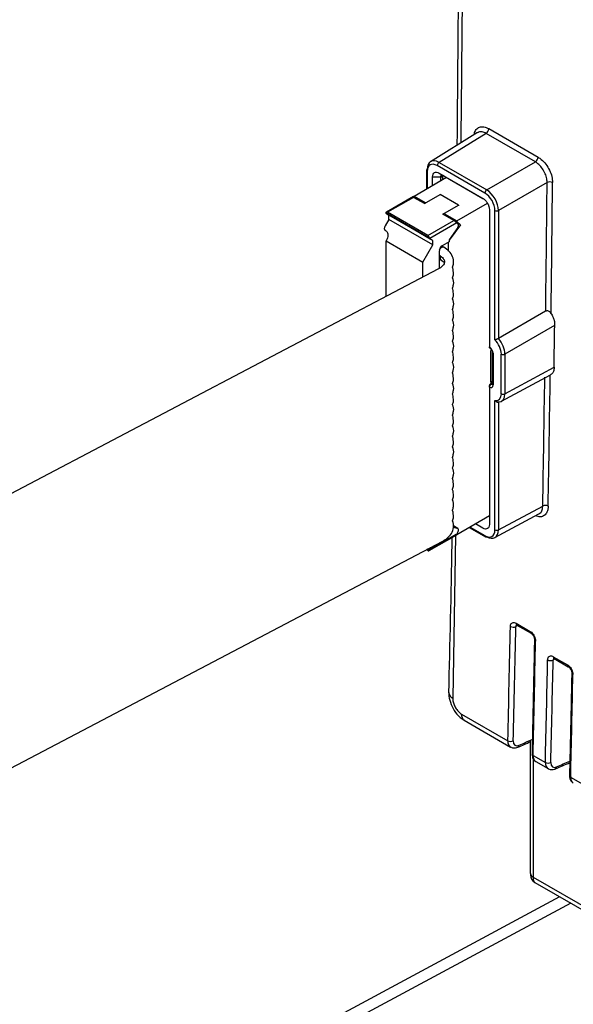
# Model space of a CAD drawing. Units: inches. Extents: x 0.5 to 58.5, y 0.6 to 57.6.
# Drawn here: x 12.3 to 13.2, y 43.1 to 44.8 of the extents above; entities that cross this region are included whole.
import ezdxf

# ---------------------------------------------------------------- set-up
doc = ezdxf.new("R2010")
doc.units = ezdxf.units.IN
doc.header["$LTSCALE"] = 8
doc.header["$MEASUREMENT"] = 0
doc.layers.add('A-DETL-013M', color=8, linetype='Continuous', lineweight=13)

msp = doc.modelspace()

# ---------------------------------------------------------------- linework, layer by layer
at = {"layer": 'A-DETL-013M', "linetype": 'Continuous', "lineweight": 25}
for p, q in [((13.0488, 44.6087), (12.9674, 44.5583)), ((13.0684, 44.6156), (13.1539, 44.5662)), ((13.0637, 44.6075), (12.9822, 44.5571)), ((13.1492, 44.5581), (13.0637, 44.6075)), ((13.0648, 44.5094), (13.1492, 44.5581)), ((12.9603, 44.5434), (12.9603, 44.5111)), ((12.9617, 44.5415), (12.9617, 44.5119)), ((13.0617, 44.5039), (12.9791, 44.5516)), ((12.9822, 44.5571), (13.0648, 44.5094)), ((12.9389, 44.4988), (12.9952, 44.5313)), ((12.9712, 44.5174), (12.9712, 44.5322)), ((12.9712, 44.5322), (12.9854, 44.5322)), ((12.9824, 44.5386), (13.0584, 44.4948)), ((12.9824, 44.5386), (12.9895, 44.5346)), ((12.9854, 44.5322), (12.9854, 44.5322)), ((12.9854, 44.5256), (12.9854, 44.5322)), ((12.9905, 44.534), (12.9885, 44.5329)), ((12.9885, 44.5329), (12.9885, 44.5329)), ((12.9885, 44.5329), (12.9885, 44.5274)), ((12.9895, 44.5345), (12.9895, 44.5346)), ((12.9895, 44.5345), (13.0606, 44.4935)), ((13.1695, 44.5222), (13.0854, 44.4737)), ((12.9382, 44.4983), (12.891, 44.471)), ((12.938, 44.4966), (12.8932, 44.4708)), ((12.9571, 44.4857), (12.938, 44.4966)), ((12.9389, 44.4988), (12.9593, 44.487)), ((12.9389, 44.4978), (12.9389, 44.4988)), ((12.9585, 44.4865), (12.9389, 44.4978)), ((12.9389, 44.4978), (12.9428, 44.4939)), ((12.9571, 44.4857), (12.9842, 44.5013)), ((13.0159, 44.483), (12.9842, 44.5013)), ((13.0584, 44.4948), (13.0605, 44.4936)), ((12.9888, 44.4673), (13.0159, 44.483)), ((13.0131, 44.4559), (13.0662, 44.4866)), ((13.0159, 44.483), (13.0159, 44.4821)), ((13.0695, 44.4754), (13.0695, 44.2374)), ((13.0791, 44.2497), (13.0791, 44.4737)), ((13.0854, 44.4737), (13.0854, 44.2521)), ((12.8954, 44.4585), (12.8888, 44.447)), ((12.8903, 44.4703), (12.9659, 44.4267)), ((12.9671, 44.4244), (12.891, 44.4684)), ((12.891, 44.4684), (12.8954, 44.4658)), ((12.963, 44.4305), (12.8932, 44.4708)), ((12.9715, 44.4219), (12.8954, 44.4658)), ((12.8954, 44.4585), (12.8954, 44.4658)), ((12.9715, 44.4145), (12.8954, 44.4585)), ((12.963, 44.4305), (13.0078, 44.4564)), ((13.0078, 44.4564), (12.9888, 44.4673)), ((12.9918, 44.4682), (13.0131, 44.4559)), ((12.9918, 44.4673), (12.9928, 44.4667)), ((13.0131, 44.455), (12.9928, 44.4667)), ((12.9928, 44.4667), (12.9967, 44.4628)), ((13.0131, 44.455), (13.0131, 44.4559)), ((13.0131, 44.455), (13.0193, 44.4487)), ((12.8903, 44.4387), (12.8888, 44.4396)), ((13.0133, 44.4522), (12.9664, 44.4251)), ((13.0193, 44.4487), (12.9998, 44.4225)), ((13.0147, 44.4446), (12.9998, 44.4231)), ((13.0133, 44.4522), (13.0154, 44.4501)), ((13.0193, 44.4487), (13.0133, 44.4522)), ((12.8907, 44.421), (12.9541, 44.3843)), ((12.9715, 44.4219), (12.9671, 44.4244)), ((12.9715, 44.4145), (12.9715, 44.4219)), ((12.9998, 44.4231), (12.9998, 44.4195)), ((12.8907, 44.325), (12.8907, 44.4206)), ((12.9541, 44.3843), (12.9715, 44.4145)), ((12.9904, 44.41), (12.9869, 44.412)), ((12.9998, 44.4195), (12.9879, 44.4126)), ((12.9988, 44.4036), (12.9988, 44.4189)), ((12.9823, 44.403), (12.9823, 44.3732)), ((12.9823, 44.3965), (12.9826, 44.3964)), ((12.9823, 44.3906), (12.9843, 44.3894)), ((12.9843, 44.396), (12.9843, 44.3894)), ((12.9813, 44.3727), (11.7518, 43.7264)), ((12.9541, 44.3583), (12.9541, 44.3843)), ((12.9823, 44.3782), (12.9826, 44.3781)), ((12.9823, 44.3782), (12.9826, 44.3781)), ((13.167, 44.2992), (13.0854, 44.2521)), ((13.1826, 44.2748), (13.0965, 44.225)), ((13.0854, 44.2521), (13.0854, 44.2521)), ((13.0695, 44.237), (13.0695, 44.2374)), ((13.0736, 44.2316), (13.0713, 44.2303)), ((13.0713, 44.2303), (13.0713, 44.1762)), ((13.0745, 44.2283), (13.0745, 44.1734)), ((13.0759, 44.2265), (13.0759, 44.1716)), ((13.0902, 44.1564), (13.0902, 44.2251)), ((13.0965, 44.225), (13.0965, 44.1564)), ((13.0965, 44.1564), (13.1817, 44.2022)), ((13.0904, 44.1433), (13.1753, 44.1889)), ((13.0695, 44.1684), (13.0695, 44.1705)), ((13.0695, 44.1679), (13.0695, 44.1684)), ((13.0695, 44.1679), (13.0695, 43.9299)), ((13.0713, 44.1762), (13.0745, 44.178)), ((13.074, 44.1777), (13.074, 44.1742)), ((13.074, 44.1742), (13.0745, 44.1745)), ((13.0791, 43.9206), (13.0791, 44.1446)), ((13.0854, 44.1421), (13.0854, 43.9205)), ((13.0854, 43.9205), (13.1619, 43.9617)), ((13.0695, 43.9447), (13.0131, 43.9121)), ((13.0791, 43.907), (13.1553, 43.948)), ((13.015, 43.9229), (13.0076, 43.9272)), ((13.0147, 43.923), (13.0076, 43.9271)), ((13.0584, 43.9234), (13.0456, 43.9308)), ((12.9652, 43.8846), (13.0131, 43.9121)), ((12.9664, 43.8868), (13.0133, 43.9138)), ((13.0109, 43.9108), (13.006, 43.629)), ((13.0074, 43.9251), (13.0147, 43.923)), ((13.0154, 43.9183), (13.0133, 43.9138)), ((13.0347, 43.9245), (13.0626, 43.9084)), ((13.036, 43.9253), (13.0617, 43.9105)), ((11.7591, 43.2547), (12.9886, 43.901)), ((12.963, 43.8848), (12.9605, 43.8862)), ((12.9659, 43.8853), (12.9625, 43.8872)), ((12.9658, 43.889), (12.9671, 43.8882)), ((12.9671, 43.8882), (12.9682, 43.8902)), ((13.1157, 43.7587), (13.1403, 43.7445)), ((13.1185, 43.7546), (13.1153, 43.7529)), ((13.117, 43.7555), (13.1417, 43.7413)), ((13.1831, 43.6968), (13.1799, 43.695)), ((13.1802, 43.7008), (13.2049, 43.6866)), ((13.1816, 43.6976), (13.2063, 43.6834)), ((13.0213, 43.6014), (13.1015, 43.5551)), ((13.026, 43.5906), (13.1062, 43.5443)), ((13.1406, 43.3254), (13.1406, 43.556)), ((13.1452, 43.5247), (13.1452, 43.319)), ((13.1453, 43.5298), (13.1665, 43.5176)), ((13.1499, 43.5191), (13.1712, 43.5068)), ((13.2103, 43.4923), (13.2315, 43.4801)), ((13.1406, 43.3254), (13.1406, 43.3231)), ((13.1452, 43.319), (13.2497, 43.2586)), ((13.1484, 43.3095), (13.2545, 43.2483)), ((13.1912, 43.2849), (12.3817, 42.8496)), ((13.2104, 43.2738), (12.4146, 42.8459))]:
    msp.add_line(p, q, dxfattribs=at)
at = {"layer": 'A-DETL-013M', "linetype": 'Continuous', "lineweight": 25, "flags": 128}
for points in [[(12.9823, 44.3965), (12.9824, 44.3965), (12.9826, 44.3964)], [(12.9843, 44.3894), (12.9829, 44.3877), (12.9823, 44.3867)], [(12.9843, 44.3894), (12.9896, 44.3857), (12.9919, 44.3834)], [(13.0745, 44.1734), (13.0745, 44.1734), (13.0745, 44.1733)]]:
    msp.add_lwpolyline(points, dxfattribs=at)
at = {"layer": 'A-DETL-013M', "linetype": 'Continuous', "lineweight": 25}
for centre, radius, start, end in [((-5.114, 11.8343), 38.675, 56.68008, 63.32529), ((-5.3834, 11.365), 38.9616, 56.72536, 62.55804), ((13.058, 44.6161), 0.0104, 303.259, 356.9752), ((13.1435, 44.5668), 0.0104, 303.259, 356.9752), ((12.9626, 44.5431), 0.00222, 115.3879, 174.638), ((12.9625, 44.5436), 0.00221, 185.0787, 246.2415), ((12.986, 44.5513), 0.00691, 123.2297, 177.3477), ((12.9855, 44.5387), 0.0065, 268.8955, 297.6812), ((13.1741, 44.5129), 0.0105, 62.5684, 116.1276), ((13.0686, 44.5036), 0.00691, 123.2297, 177.3477), ((13.0823, 44.4799), 0.00691, 242.6565, 296.7662), ((12.892, 44.4693), 0.00192, 49.7706, 149.0709), ((12.8918, 44.4698), 0.00166, 205.9656, 239.1916), ((13.0112, 44.4478), 0.00475, 317.5044, 28.5379), ((12.8798, 44.4206), 0.0109, 0.0096, 1.9562), ((12.9592, 44.4246), 0.00697, 17.0756, 57.1971), ((12.9679, 44.4259), 0.00166, 205.955, 239.2025), ((12.9944, 44.4025), 0.0121, 122.6055, 177.3945), ((12.9892, 44.4031), 0.00701, 80.2315, 157.5469), ((13.0768, 44.2285), 0.00227, 186.7207, 245.5077), ((13.0934, 44.2312), 0.00691, 242.6565, 296.7662), ((13.0768, 44.1737), 0.00228, 187.7877, 245.4132), ((13.0934, 44.1625), 0.00691, 242.6565, 296.7662), ((13.1665, 43.9522), 0.0106, 62.4942, 115.5843), ((13.0128, 43.9204), 0.00325, 321.2505, 54.9761), ((13.0638, 43.9102), 0.00216, 172.814, 235.8738), ((13.0823, 43.9267), 0.00691, 242.6565, 296.7662), ((13.0635, 43.9105), 0.00222, 245.3602, 304.6041), ((12.9642, 43.8862), 0.00192, 229.7655, 329.0756), ((12.9735, 43.8845), 0.00748, 149.9008, 162.0393), ((13.119, 43.7582), 0.00339, 172.3713, 234.4991), ((13.1108, 43.7625), 0.0106, 242.4622, 295.348), ((13.1436, 43.744), 0.00337, 172.2688, 235.5898), ((13.1509, 43.7309), 0.00326, 183.4504, 246.7936), ((13.1754, 43.7046), 0.0106, 242.4595, 295.3283), ((13.1836, 43.7004), 0.00339, 172.3522, 234.4931), ((13.2082, 43.6861), 0.00337, 172.2496, 235.5841), ((13.2155, 43.673), 0.00326, 183.445, 246.7998), ((13.0104, 43.6391), 0.0111, 186.2383, 246.4429), ((13.0327, 43.5999), 0.0115, 172.5186, 234.0939), ((13.1064, 43.5645), 0.0106, 242.4362, 295.1558), ((13.1172, 43.5474), 0.00382, 298.5713, 0.3055), ((13.1466, 43.5328), 0.00327, 184.5526, 246.74), ((13.1714, 43.527), 0.0106, 242.4362, 295.1558), ((13.1822, 43.5099), 0.00382, 298.5713, 0.3055), ((13.2116, 43.4953), 0.00327, 184.5343, 246.7418), ((13.1484, 43.3262), 0.0079, 185.6948, 245.6253), ((13.1563, 43.3231), 0.0157, 180, 239.0764)]:
    msp.add_arc(centre, radius, start, end, dxfattribs=at)
for centre, major_axis, ratio, start_param, end_param in [((12.9823, 44.5333), (-0.0147, 0.0252), 0.577252, 5.495338, 7.065829), ((12.9791, 44.5314), (-0.0123, 0.0214), 0.577206, 5.498021, 7.068512), ((13.0648, 44.4856), (-0.0146, 0.0252), 0.574404, 3.927224, 5.497716), ((-40.2229, 15.415), (38.093, 63.7023), 0.587369, 5.492228, 5.495885), ((-40.2182, 15.4122), (38.0963, 63.7081), 0.587368, 5.492168, 5.495884), ((13.0617, 44.4838), (-0.0123, 0.0214), 0.577557, 3.927224, 5.497716), ((-40.2119, 15.4085), (38.0964, 63.7081), 0.587369, 5.4907, 5.49189), ((13.0766, 44.2366), (-0.0141, 0.0245), 0.574303, 3.927224, 5.037372), ((13.0695, 44.2301), (-0.00448, 0.00777), 0.577426, 3.92711, 5.493524), ((13.0734, 44.2348), (-0.0119, 0.0206), 0.577557, 3.927224, 5.151398), ((-40.2229, 15.415), (38.093, 63.7023), 0.587369, 5.486704, 5.49036), ((-40.2182, 15.4122), (38.0963, 63.7081), 0.587368, 5.486703, 5.49042), ((13.0695, 44.1752), (-0.00449, 0.00777), 0.577338, 2.36062, 3.927034), ((13.074, 44.1779), (0.00284, 0.0067), 0.219068, 4.01381, 4.226824), ((13.0727, 44.1771), (-0.00218, 0.00392), 0.577161, 2.578047, 3.14676), ((13.0734, 44.1661), (-0.0119, 0.0206), 0.577206, 2.702746, 3.92692), ((13.0766, 44.1679), (-0.014, 0.0245), 0.577252, 2.81954, 3.929688), ((13.0617, 43.9306), (-0.0123, 0.0214), 0.577206, 2.356428, 3.92692), ((13.0648, 43.9325), (-0.0145, 0.0253), 0.577251, 2.359111, 3.929603), ((-40.2792, 15.4474), (38.0965, 63.708), 0.58737, 5.479502, 5.482728), ((-40.2745, 15.4446), (38.0999, 63.7139), 0.587369, 5.479501, 5.482727), ((-38.4037, 14.3646), (36.1526, 64.8307), 0.567217, 5.462036, 5.465263), ((-40.2142, 15.4098), (38.0965, 63.708), 0.58737, 5.479502, 5.482397), ((-40.2095, 15.407), (38.0999, 63.7139), 0.587369, 5.479501, 5.482396), ((-38.3386, 14.3271), (36.1526, 64.8307), 0.567217, 5.462036, 5.464931), ((13.1175, 43.5637), (0.0114, 0.0193), 0.584392, 2.335132, 3.194228), ((13.1222, 43.5609), (0.0081, 0.0135), 0.587369, 2.337908, 3.827378), ((13.6439, 49.298), (3.4531, 5.7748), 0.587359, 3.827368, 3.831773), ((13.6449, 49.2954), (3.4498, 5.769), 0.587369, 3.827378, 3.832145), ((13.161, 43.5386), (0.011, 0.0195), 0.570285, 2.32291, 3.135631), ((13.1826, 43.5261), (0.0114, 0.0193), 0.584392, 2.335132, 3.194228), ((13.1872, 43.5233), (0.0081, 0.0135), 0.587369, 2.337908, 3.827378), ((13.7085, 49.2602), (3.4531, 5.7748), 0.587359, 3.827368, 3.832534), ((13.71, 49.2579), (3.4498, 5.769), 0.587369, 3.827378, 3.832139), ((13.226, 43.5011), (0.011, 0.0195), 0.570285, 2.32291, 3.135631), ((13.1563, 43.3309), (0.0072, 0.0217), 0.390269, 2.276038, 3.061517)]:
    msp.add_ellipse(centre, major_axis=major_axis, ratio=ratio, start_param=start_param, end_param=end_param, dxfattribs=at)
for points, knots in [([(12.132, 46.3249), (12.7781, 46.0019), (13.4257, 45.6531), (14.7208, 44.9055), (15.3683, 44.5066), (16.0144, 44.0836)], [0, 0, 0, 0, 0.5, 0.5, 1, 1, 1, 1]), ([(16.139, 44.1524), (16.1141, 44.1686), (16.0686, 44.1984), (16.0064, 44.2388), (15.9566, 44.2712), (15.9159, 44.2975), (15.8446, 44.3435), (15.7008, 44.4357), (15.4166, 44.6157), (15.0438, 44.8467), (14.6202, 45.1018), (14.1758, 45.3622), (13.6943, 45.6355), (13.1967, 45.9076), (12.8497, 46.0906), (12.6542, 46.1918), (12.5909, 46.2243), (12.5349, 46.253), (12.4814, 46.2803), (12.4476, 46.2975), (12.4286, 46.3071), (12.4151, 46.3139), (12.4016, 46.3208), (12.388, 46.3276)], [0, 0, 0, 0, 0.0192266, 0.0352509, 0.0480722, 0.0577969, 0.0667438, 0.1032114, 0.1689715, 0.2863996, 0.3912466, 0.4960939, 0.6295355, 0.7629775, 0.8804072, 0.8976304, 0.9141771, 0.9293499, 0.9408852, 0.9555419, 0.9555419, 0.9555419, 0.9660064, 0.9660064, 0.9660064, 0.9660064]), ([(12.1216, 46.2789), (12.1464, 46.2665), (12.1919, 46.2437), (12.254, 46.2124), (12.3038, 46.1872), (12.3444, 46.1665), (12.4156, 46.1303), (12.5592, 46.0566), (12.8429, 45.9088), (13.2152, 45.7095), (13.6382, 45.4759), (14.082, 45.2235), (14.5628, 44.9413), (15.0597, 44.6394), (15.4061, 44.4222), (15.6014, 44.2977), (15.6646, 44.2572), (15.7205, 44.2213), (15.7752, 44.1861), (15.8357, 44.1469), (15.912, 44.0974), (15.9682, 44.0607), (15.9989, 44.0406)], [0, 0, 0, 0, 0.019229, 0.035257, 0.048083, 0.057812, 0.066758, 0.103223, 0.16898, 0.286404, 0.391247, 0.496091, 0.629528, 0.762965, 0.880391, 0.897614, 0.914157, 0.929329, 0.940872, 0.956498, 0.976207, 1, 1, 1, 1]), ([(13.0058, 45.671), (13.0492, 45.6481), (13.2828, 45.5252), (13.7062, 45.2906), (14.2781, 44.9648), (14.8495, 44.6249), (15.4194, 44.2737), (15.7969, 44.0294), (15.9848, 43.9079)], [0, 0, 0, 0, 0.043749, 0.235387, 0.426147, 0.619323, 0.81058, 1, 1, 1, 1]), ([(13.0152, 45.666), (13.0152, 45.6652), (13.0152, 45.6644), (13.0152, 45.6636), (13.0157, 45.602), (13.0173, 45.3662), (13.0169, 45.0074), (13.0143, 44.709), (13.0132, 44.5867)], [-0.002248, -0.002248, -0.002248, -0.002248, 0, 0, 0, 0.172578, 0.660666, 1, 1, 1, 1]), ([(13.0218, 45.6625), (13.0218, 45.6617), (13.0218, 45.6609), (13.0218, 45.66), (13.0224, 45.5498), (13.024, 45.2527), (13.0232, 44.8961), (13.0205, 44.649), (13.0199, 44.5908)], [-0.002329, -0.002329, -0.002329, -0.002329, 0, 0, 0, 0.310889, 0.837757, 1, 1, 1, 1]), ([(13.0433, 44.6053), (13.0433, 44.6058), (13.0437, 44.6095), (13.0464, 44.6146), (13.0522, 44.6189), (13.0598, 44.6195), (13.0655, 44.6169), (13.0684, 44.6156)], [0, 0, 0, 0, 0.042055, 0.28155, 0.521014, 0.76051, 1, 1, 1, 1]), ([(13.0637, 44.6075), (13.0614, 44.6085), (13.0568, 44.6106), (13.0517, 44.6105), (13.0496, 44.6088), (13.049, 44.6084)], [0, 0, 0, 0, 0.420266, 0.84052, 1, 1, 1, 1]), ([(13.1695, 44.5222), (13.1693, 44.5251), (13.169, 44.5307), (13.1655, 44.54), (13.1603, 44.5484), (13.1545, 44.5546), (13.1507, 44.5571), (13.1492, 44.5581)], [0, 0, 0, 0, 0.214779, 0.429542, 0.644209, 0.858804, 1, 1, 1, 1]), ([(13.1539, 44.5662), (13.1557, 44.565), (13.1604, 44.5619), (13.1675, 44.5543), (13.1739, 44.5439), (13.1782, 44.5326), (13.1787, 44.5256), (13.179, 44.5221)], [0, 0, 0, 0, 0.141191, 0.35579, 0.570467, 0.785233, 1, 1, 1, 1]), ([(12.9712, 44.5322), (12.9714, 44.5338), (12.9717, 44.537), (12.9743, 44.5397), (12.978, 44.5406), (12.9809, 44.5393), (12.9824, 44.5386)], [0, 0, 0, 0, 0.250003, 0.5, 0.749997, 1, 1, 1, 1]), ([(12.9854, 44.5322), (12.9854, 44.5322), (12.9854, 44.5327), (12.9855, 44.5337), (12.9862, 44.5347), (12.9873, 44.5352), (12.9884, 44.5351), (12.9892, 44.5347), (12.9895, 44.5346), (12.9895, 44.5346)], [0, 0, 0, 0, 0.000117, 0.21646, 0.433185, 0.649946, 0.866578, 0.999883, 1, 1, 1, 1]), ([(12.9893, 44.5349), (12.9893, 44.5348), (12.989, 44.5347), (12.9886, 44.5341), (12.9886, 44.5333), (12.9885, 44.5329)], [0, 0, 0, 0, 0.0761679, 0.5344904, 1, 1, 1, 1]), ([(12.9889, 44.5348), (12.9889, 44.5348), (12.9889, 44.5348), (12.989, 44.5348), (12.9893, 44.5346), (12.9894, 44.5346)], [0, 0, 0, 0, 0.26705, 0.707447, 1, 1, 1, 1]), ([(12.938, 44.4966), (12.9378, 44.4968), (12.9374, 44.497), (12.937, 44.4972), (12.9366, 44.4973), (12.9364, 44.4973), (12.9364, 44.497), (12.9369, 44.4965), (12.9372, 44.4961)], [0, 0, 0, 0, 0.109885, 0.226422, 0.351548, 0.486833, 0.694043, 1, 1, 1, 1]), ([(13.0584, 44.4948), (13.0598, 44.4937), (13.0628, 44.4917), (13.0665, 44.4865), (13.069, 44.4808), (13.0694, 44.4772), (13.0695, 44.4754)], [0, 0, 0, 0, 0.250003, 0.5, 0.749997, 1, 1, 1, 1]), ([(12.8903, 44.4703), (12.8902, 44.4701), (12.8901, 44.4697), (12.8902, 44.4693), (12.8903, 44.4691)], [0, 0, 0, 0, 0.55737, 1, 1, 1, 1]), ([(13.0133, 44.4522), (13.0129, 44.4526), (13.0122, 44.4532), (13.011, 44.4542), (13.01, 44.4549), (13.0092, 44.4555), (13.0085, 44.456), (13.008, 44.4562), (13.0078, 44.4564)], [0, 0, 0, 0, 0.30593, 0.513167, 0.648441, 0.773563, 0.890104, 1, 1, 1, 1]), ([(12.8888, 44.447), (12.8884, 44.4463), (12.8877, 44.4449), (12.8874, 44.4431), (12.8875, 44.4417), (12.8877, 44.4408), (12.8881, 44.4401), (12.8885, 44.4398), (12.8888, 44.4396)], [0, 0, 0, 0, 0.271649, 0.521176, 0.657151, 0.777326, 0.888713, 1, 1, 1, 1]), ([(12.8903, 44.4387), (12.8909, 44.4383), (12.8921, 44.4374), (12.8934, 44.4348), (12.8938, 44.431), (12.893, 44.426), (12.8915, 44.4227), (12.8907, 44.421)], [0, 0, 0, 0, 0.1234579, 0.2536141, 0.4789115, 0.7196854, 1, 1, 1, 1]), ([(12.9664, 44.4251), (12.9663, 44.4254), (12.9661, 44.4258), (12.9659, 44.4264), (12.9659, 44.4267)], [0, 0, 0, 0, 0.5605578, 1, 1, 1, 1]), ([(13.0056, 44.3756), (13.0065, 44.3778), (13.0081, 44.3838), (13.0066, 44.3939), (13.0002, 44.4034), (12.9936, 44.4079), (12.9904, 44.41)], [0.3617548, 0.3617548, 0.3617548, 0.3617548, 0.473003, 0.6601881, 0.8397264, 1, 1, 1, 1]), ([(12.9826, 44.3964), (12.984, 44.3954), (12.9881, 44.3928), (12.9916, 44.388), (12.9922, 44.3839), (12.99, 44.3789), (12.9852, 44.3747), (12.9818, 44.3729), (12.9813, 44.3727)], [0, 0, 0, 0, 0.114166, 0.318699, 0.54122, 0.763713, 0.965389, 1, 1, 1, 1]), ([(13.0056, 44.3573), (13.0066, 44.3595), (13.0081, 44.3652), (13.0067, 44.371), (13.0059, 44.3745), (13.0058, 44.3749), (13.0057, 44.3752), (13.0056, 44.3756)], [0.5601114, 0.5601114, 0.5601114, 0.5601114, 0.7339053, 1, 1, 1, 1.0295682, 1.0295682, 1.0295682, 1.0295682]), ([(13.0055, 44.3391), (13.0064, 44.3412), (13.008, 44.3472), (13.0078, 44.3538), (13.0056, 44.3572), (13.0056, 44.3573)], [0.5372741, 0.5372741, 0.5372741, 0.5372741, 0.6990172, 0.9756447, 0.9805774, 0.9805774, 0.9805774, 0.9805774]), ([(13.0056, 44.3207), (13.0066, 44.3228), (13.0081, 44.3286), (13.0067, 44.3343), (13.0059, 44.3378), (13.0057, 44.3383), (13.0056, 44.3387), (13.0055, 44.3391)], [0.5601114, 0.5601114, 0.5601114, 0.5601114, 0.7339053, 1, 1, 1, 1.0315125, 1.0315125, 1.0315125, 1.0315125]), ([(13.0055, 44.3025), (13.0064, 44.3046), (13.008, 44.3105), (13.0078, 44.3172), (13.0056, 44.3206), (13.0056, 44.3207)], [0.5372741, 0.5372741, 0.5372741, 0.5372741, 0.6990172, 0.9756447, 0.9805774, 0.9805774, 0.9805774, 0.9805774]), ([(13.0056, 44.284), (13.0066, 44.2862), (13.0081, 44.2919), (13.0067, 44.2977), (13.0059, 44.3012), (13.0057, 44.3016), (13.0056, 44.302), (13.0055, 44.3025)], [0.5601114, 0.5601114, 0.5601114, 0.5601114, 0.7339053, 1, 1, 1, 1.0315125, 1.0315125, 1.0315125, 1.0315125]), ([(13.1764, 44.2955), (13.1758, 44.2965), (13.1746, 44.2981), (13.1722, 44.2995), (13.1699, 44.3), (13.1681, 44.2998), (13.1673, 44.2994), (13.167, 44.2992)], [0, 0, 0, 0, 0.2948765, 0.5058836, 0.7179513, 0.9060241, 1, 1, 1, 1]), ([(13.1764, 44.2955), (13.1767, 44.2951), (13.1783, 44.2923), (13.1795, 44.2892), (13.1806, 44.2866)], [0, 0, 0, 0, 0.148996, 1, 1, 1, 1]), ([(13.1806, 44.2866), (13.1807, 44.2863), (13.1818, 44.2831), (13.1826, 44.2789), (13.1826, 44.2755), (13.1826, 44.2748)], [0, 0, 0, 0, 0.080843, 0.791183, 1, 1, 1, 1]), ([(13.0055, 44.2658), (13.0064, 44.2679), (13.008, 44.2739), (13.0078, 44.2806), (13.0056, 44.284), (13.0056, 44.284)], [0.5372741, 0.5372741, 0.5372741, 0.5372741, 0.6990172, 0.9756447, 0.9805774, 0.9805774, 0.9805774, 0.9805774]), ([(13.0056, 44.2474), (13.0066, 44.2496), (13.0081, 44.2553), (13.0067, 44.2611), (13.0059, 44.2646), (13.0057, 44.265), (13.0056, 44.2654), (13.0055, 44.2658)], [0.5601114, 0.5601114, 0.5601114, 0.5601114, 0.7339053, 1, 1, 1, 1.0315125, 1.0315125, 1.0315125, 1.0315125]), ([(13.0854, 44.2521), (13.085, 44.2519), (13.0843, 44.2515), (13.083, 44.251), (13.0817, 44.2505), (13.0803, 44.25), (13.0795, 44.2498), (13.0791, 44.2497), (13.0791, 44.2497)], [0, 0, 0, 0, 0.1762459, 0.3520809, 0.5382287, 0.7514407, 0.9923968, 1, 1, 1, 1]), ([(13.0055, 44.2292), (13.0064, 44.2313), (13.008, 44.2373), (13.0078, 44.244), (13.0056, 44.2474), (13.0056, 44.2474)], [0.5372741, 0.5372741, 0.5372741, 0.5372741, 0.6990172, 0.9756447, 0.9805774, 0.9805774, 0.9805774, 0.9805774]), ([(13.0705, 44.2354), (13.0705, 44.2354), (13.0701, 44.2355), (13.0697, 44.2361), (13.0696, 44.2367), (13.0695, 44.237)], [0, 0, 0, 0, 0.059429, 0.529683, 1, 1, 1, 1]), ([(13.0704, 44.2354), (13.0707, 44.2352), (13.0712, 44.2349), (13.0723, 44.2338), (13.0733, 44.2324), (13.0741, 44.2308), (13.0745, 44.2293), (13.0745, 44.2286), (13.0745, 44.2283)], [0, 0, 0, 0, 0.1576645, 0.3179555, 0.4936235, 0.678547, 0.8622273, 1, 1, 1, 1]), ([(13.0056, 44.2108), (13.0066, 44.213), (13.0081, 44.2187), (13.0067, 44.2245), (13.0059, 44.228), (13.0057, 44.2284), (13.0056, 44.2288), (13.0055, 44.2292)], [0.5601114, 0.5601114, 0.5601114, 0.5601114, 0.7339053, 1, 1, 1, 1.0315125, 1.0315125, 1.0315125, 1.0315125]), ([(13.0055, 44.1926), (13.0064, 44.1947), (13.008, 44.2007), (13.0078, 44.2073), (13.0056, 44.2107), (13.0056, 44.2108)], [0.5372741, 0.5372741, 0.5372741, 0.5372741, 0.6990172, 0.9756447, 0.9805774, 0.9805774, 0.9805774, 0.9805774]), ([(13.1817, 44.2022), (13.1814, 44.1996), (13.1811, 44.1961), (13.1797, 44.1935), (13.1793, 44.1928)], [0, 0, 0, 0, 0.710798, 1, 1, 1, 1]), ([(13.0056, 44.1742), (13.0066, 44.1763), (13.0081, 44.1821), (13.0067, 44.1878), (13.0059, 44.1913), (13.0057, 44.1918), (13.0056, 44.1922), (13.0055, 44.1926)], [0.5601114, 0.5601114, 0.5601114, 0.5601114, 0.7339053, 1, 1, 1, 1.0315125, 1.0315125, 1.0315125, 1.0315125]), ([(13.1793, 44.1928), (13.1786, 44.1918), (13.1774, 44.1902), (13.1757, 44.1892), (13.175, 44.1888)], [0, 0, 0, 0, 0.571205, 1, 1, 1, 1]), ([(13.0055, 44.156), (13.0064, 44.1581), (13.008, 44.164), (13.0078, 44.1707), (13.0056, 44.1741), (13.0056, 44.1742)], [0.5372741, 0.5372741, 0.5372741, 0.5372741, 0.6990172, 0.9756447, 0.9805774, 0.9805774, 0.9805774, 0.9805774]), ([(13.0733, 44.1731), (13.0733, 44.1731), (13.0731, 44.173), (13.0724, 44.1727), (13.0713, 44.172), (13.0703, 44.1709), (13.0697, 44.1697), (13.0696, 44.1688), (13.0695, 44.1684)], [0, 0, 0, 0, 0.009253, 0.126963, 0.361249, 0.575702, 0.787837, 1, 1, 1, 1]), ([(13.0745, 44.1734), (13.0745, 44.1732), (13.0745, 44.1728), (13.0745, 44.1728), (13.0745, 44.1728)], [0, 0, 0, 0, 0.613375, 1, 1, 1, 1]), ([(13.0056, 44.1375), (13.0066, 44.1397), (13.0081, 44.1454), (13.0067, 44.1512), (13.0059, 44.1547), (13.0057, 44.1551), (13.0056, 44.1556), (13.0055, 44.156)], [0.5601114, 0.5601114, 0.5601114, 0.5601114, 0.7339053, 1, 1, 1, 1.0315125, 1.0315125, 1.0315125, 1.0315125]), ([(13.0055, 44.1193), (13.0064, 44.1214), (13.008, 44.1274), (13.0078, 44.1341), (13.0056, 44.1375), (13.0056, 44.1375)], [0.5372741, 0.5372741, 0.5372741, 0.5372741, 0.6990172, 0.9756447, 0.9805774, 0.9805774, 0.9805774, 0.9805774]), ([(13.0791, 44.1446), (13.0791, 44.1445), (13.0795, 44.144), (13.0803, 44.1432), (13.0817, 44.1423), (13.083, 44.1418), (13.0843, 44.1417), (13.085, 44.142), (13.0854, 44.1421)], [0, 0, 0, 0, 0.007603, 0.248559, 0.461771, 0.647919, 0.823754, 1, 1, 1, 1]), ([(13.0056, 44.1009), (13.0066, 44.1031), (13.0081, 44.1088), (13.0067, 44.1146), (13.0059, 44.1181), (13.0057, 44.1185), (13.0056, 44.1189), (13.0055, 44.1193)], [0.5601114, 0.5601114, 0.5601114, 0.5601114, 0.7339053, 1, 1, 1, 1.0315125, 1.0315125, 1.0315125, 1.0315125]), ([(13.0055, 44.0827), (13.0064, 44.0848), (13.008, 44.0908), (13.0078, 44.0975), (13.0056, 44.1009), (13.0056, 44.1009)], [0.5372741, 0.5372741, 0.5372741, 0.5372741, 0.6990172, 0.9756447, 0.9805774, 0.9805774, 0.9805774, 0.9805774]), ([(13.0056, 44.0643), (13.0066, 44.0665), (13.0081, 44.0722), (13.0067, 44.078), (13.0059, 44.0815), (13.0057, 44.0819), (13.0056, 44.0823), (13.0055, 44.0827)], [0.5601114, 0.5601114, 0.5601114, 0.5601114, 0.7339053, 1, 1, 1, 1.0315125, 1.0315125, 1.0315125, 1.0315125]), ([(13.0055, 44.0461), (13.0064, 44.0482), (13.008, 44.0542), (13.0078, 44.0608), (13.0056, 44.0642), (13.0056, 44.0643)], [0.5372741, 0.5372741, 0.5372741, 0.5372741, 0.6990172, 0.9756447, 0.9805774, 0.9805774, 0.9805774, 0.9805774]), ([(13.0056, 44.0277), (13.0066, 44.0298), (13.0081, 44.0356), (13.0067, 44.0414), (13.0059, 44.0449), (13.0057, 44.0453), (13.0056, 44.0457), (13.0055, 44.0461)], [0.5601114, 0.5601114, 0.5601114, 0.5601114, 0.7339053, 1, 1, 1, 1.0315125, 1.0315125, 1.0315125, 1.0315125]), ([(13.0055, 44.0095), (13.0064, 44.0116), (13.008, 44.0175), (13.0078, 44.0242), (13.0056, 44.0276), (13.0056, 44.0277)], [0.5372741, 0.5372741, 0.5372741, 0.5372741, 0.6990172, 0.9756447, 0.9805774, 0.9805774, 0.9805774, 0.9805774]), ([(13.0056, 43.991), (13.0065, 43.9932), (13.0081, 43.9989), (13.0067, 44.0047), (13.0059, 44.0082), (13.0057, 44.0086), (13.0056, 44.0091), (13.0055, 44.0095)], [0.5595585, 0.5595585, 0.5595585, 0.5595585, 0.7339053, 1, 1, 1, 1.0315125, 1.0315125, 1.0315125, 1.0315125]), ([(13.0056, 43.9727), (13.0066, 43.9749), (13.0082, 43.9807), (13.0067, 43.9865), (13.0058, 43.9901), (13.0057, 43.9904), (13.0057, 43.9907), (13.0056, 43.991)], [0.5582056, 0.5582056, 0.5582056, 0.5582056, 0.731049, 1, 1, 1, 1.0243018, 1.0243018, 1.0243018, 1.0243018]), ([(13.0056, 43.9546), (13.0064, 43.9567), (13.008, 43.9626), (13.0077, 43.9692), (13.0056, 43.9727), (13.0056, 43.9727)], [0.5213113, 0.5213113, 0.5213113, 0.5213113, 0.6763445, 0.9439996, 0.9489703, 0.9489703, 0.9489703, 0.9489703]), ([(13.1714, 43.9615), (13.1712, 43.9594), (13.1708, 43.9541), (13.1676, 43.9475), (13.1617, 43.9434), (13.1554, 43.9425), (13.1511, 43.9444), (13.1497, 43.945)], [0, 0, 0, 0, 0.157925, 0.398568, 0.639237, 0.879908, 1, 1, 1, 1]), ([(13.1551, 43.9483), (13.1564, 43.949), (13.1593, 43.9507), (13.1615, 43.9557), (13.1618, 43.96), (13.1619, 43.9617)], [0, 0, 0, 0, 0.304675, 0.724496, 1, 1, 1, 1]), ([(13.0056, 43.9361), (13.0065, 43.9383), (13.0082, 43.9442), (13.0067, 43.9501), (13.0058, 43.9538), (13.0057, 43.9541), (13.0056, 43.9543), (13.0056, 43.9546)], [0.5530007, 0.5530007, 0.5530007, 0.5530007, 0.7244146, 1, 1, 1, 1.0198037, 1.0198037, 1.0198037, 1.0198037]), ([(12.9886, 43.901), (12.9909, 43.9023), (12.9971, 43.9059), (13.0043, 43.9137), (13.008, 43.9245), (13.0078, 43.9327), (13.0056, 43.9361), (13.0056, 43.9361)], [0, 0, 0, 0, 0.1624515, 0.4406268, 0.7006941, 0.9779853, 0.9830796, 0.9830796, 0.9830796, 0.9830796]), ([(13.0695, 43.9299), (13.0694, 43.9283), (13.069, 43.9251), (13.0665, 43.9223), (13.0628, 43.9215), (13.0598, 43.9228), (13.0584, 43.9234)], [0, 0, 0, 0, 0.250003, 0.5, 0.749997, 1, 1, 1, 1]), ([(13.0044, 43.9072), (13.0043, 43.9032), (13.003, 43.8139), (13.0008, 43.7239), (12.9987, 43.6379)], [0, 0, 0, 0, 0.044131, 1, 1, 1, 1]), ([(12.9659, 43.8853), (12.966, 43.8855), (12.9662, 43.8859), (12.9663, 43.8865), (12.9664, 43.8868)], [0, 0, 0, 0, 0.556623, 1, 1, 1, 1]), ([(13.1059, 43.7531), (13.106, 43.7539), (13.1061, 43.7559), (13.1073, 43.7583), (13.1095, 43.7599), (13.1124, 43.7602), (13.1146, 43.7592), (13.1157, 43.7587)], [0, 0, 0, 0, 0.140894, 0.355646, 0.570426, 0.785211, 1, 1, 1, 1]), ([(13.1165, 43.7557), (13.1164, 43.7556), (13.1159, 43.7553), (13.1155, 43.7543), (13.1154, 43.7533), (13.1153, 43.7529)], [0, 0, 0, 0, 0.174002, 0.672794, 1, 1, 1, 1]), ([(13.1162, 43.7559), (13.1162, 43.7559), (13.1161, 43.7559), (13.1165, 43.7558), (13.117, 43.7555), (13.1171, 43.7554)], [0, 0, 0, 0, 0.209885, 0.839538, 1, 1, 1, 1]), ([(13.1403, 43.7445), (13.141, 43.744), (13.1428, 43.7429), (13.1454, 43.74), (13.1478, 43.7361), (13.1493, 43.7318), (13.1495, 43.7292), (13.1496, 43.7279)], [0, 0, 0, 0, 0.141084, 0.355858, 0.570594, 0.785299, 1, 1, 1, 1]), ([(13.1417, 43.7412), (13.1419, 43.7411), (13.1424, 43.7408), (13.1437, 43.7397), (13.1452, 43.7379), (13.1465, 43.7355), (13.1474, 43.7331), (13.1476, 43.7314), (13.1476, 43.7308), (13.1476, 43.7307)], [0, 0, 0, 0, 0.079725, 0.23606, 0.405275, 0.589121, 0.776183, 0.937722, 1, 1, 1, 1]), ([(13.1476, 43.7306), (13.1473, 43.7141), (13.1459, 43.6481), (13.1445, 43.5821), (13.1434, 43.5326)], [0, 0, 0, 0, 0.25, 1, 1, 1, 1]), ([(13.1705, 43.6952), (13.1706, 43.696), (13.1707, 43.698), (13.1719, 43.7005), (13.1741, 43.702), (13.177, 43.7023), (13.1792, 43.7013), (13.1802, 43.7008)], [0, 0, 0, 0, 0.140892, 0.355646, 0.570426, 0.785211, 1, 1, 1, 1]), ([(13.1811, 43.6979), (13.181, 43.6978), (13.1805, 43.6974), (13.1801, 43.6964), (13.18, 43.6954), (13.1799, 43.695)], [0, 0, 0, 0, 0.174331, 0.672929, 1, 1, 1, 1]), ([(13.1808, 43.698), (13.1808, 43.698), (13.1807, 43.698), (13.1811, 43.698), (13.1816, 43.6976), (13.1817, 43.6976)], [0, 0, 0, 0, 0.2115141, 0.8411568, 1, 1, 1, 1]), ([(13.2049, 43.6866), (13.2056, 43.6861), (13.2074, 43.685), (13.21, 43.6821), (13.2124, 43.6782), (13.214, 43.6739), (13.2141, 43.6713), (13.2142, 43.67)], [0, 0, 0, 0, 0.141079, 0.355854, 0.570592, 0.785298, 1, 1, 1, 1]), ([(13.2063, 43.6833), (13.2065, 43.6832), (13.207, 43.6829), (13.2083, 43.6818), (13.2098, 43.68), (13.2111, 43.6776), (13.212, 43.6752), (13.2122, 43.6735), (13.2122, 43.673), (13.2122, 43.6728)], [0, 0, 0, 0, 0.079828, 0.236183, 0.405403, 0.589243, 0.776302, 0.937852, 1, 1, 1, 1]), ([(13.2122, 43.6727), (13.2119, 43.6579), (13.2107, 43.5987), (13.2094, 43.5395), (13.2084, 43.495)], [0, 0, 0, 0, 0.25, 1, 1, 1, 1]), ([(12.9996, 43.638), (12.9995, 43.6372), (12.999, 43.6319), (13.0015, 43.6212), (13.0081, 43.6072), (13.0168, 43.5963), (13.0237, 43.5925), (13.0262, 43.5912)], [0, 0, 0, 0, 0.044684, 0.296591, 0.5656585, 0.8480264, 1, 1, 1, 1]), ([(13.006, 43.629), (13.0061, 43.6268), (13.0063, 43.6224), (13.009, 43.6153), (13.0129, 43.6088), (13.0173, 43.6041), (13.0202, 43.6022), (13.0213, 43.6014)], [0, 0, 0, 0, 0.21517, 0.430389, 0.644846, 0.859118, 1, 1, 1, 1]), ([(13.107, 43.5439), (13.1087, 43.5434), (13.112, 43.5422), (13.1162, 43.543), (13.1184, 43.5439), (13.119, 43.5441)], [0, 0, 0, 0, 0.426162, 0.859676, 1, 1, 1, 1]), ([(13.1434, 43.5326), (13.1435, 43.5307), (13.1437, 43.5269), (13.1459, 43.5221), (13.1485, 43.5202), (13.1497, 43.5194)], [0, 0, 0, 0, 0.353426, 0.731021, 1, 1, 1, 1]), ([(13.1721, 43.5064), (13.1737, 43.5058), (13.1771, 43.5047), (13.1812, 43.5054), (13.1835, 43.5063), (13.184, 43.5065)], [0, 0, 0, 0, 0.4261622, 0.8596765, 1, 1, 1, 1]), ([(13.2084, 43.495), (13.2085, 43.4932), (13.2087, 43.4894), (13.2109, 43.4846), (13.2136, 43.4827), (13.2147, 43.4819)], [0, 0, 0, 0, 0.353426, 0.731021, 1, 1, 1, 1])]:
    msp.add_open_spline(points, degree=3, knots=knots, dxfattribs=at)
for points in [[(12.9854, 44.5322), (12.9857, 44.5322), (12.9863, 44.5322), (12.9871, 44.5324), (12.9879, 44.5326), (12.9883, 44.5328), (12.9885, 44.5329)], [(13.074, 44.1742), (13.0734, 44.1741), (13.0722, 44.174), (13.0708, 44.1732), (13.0697, 44.172), (13.0696, 44.171), (13.0695, 44.1705)]]:
    msp.add_open_spline(points, degree=3, dxfattribs=at)

doc.saveas('drawing.dxf')
